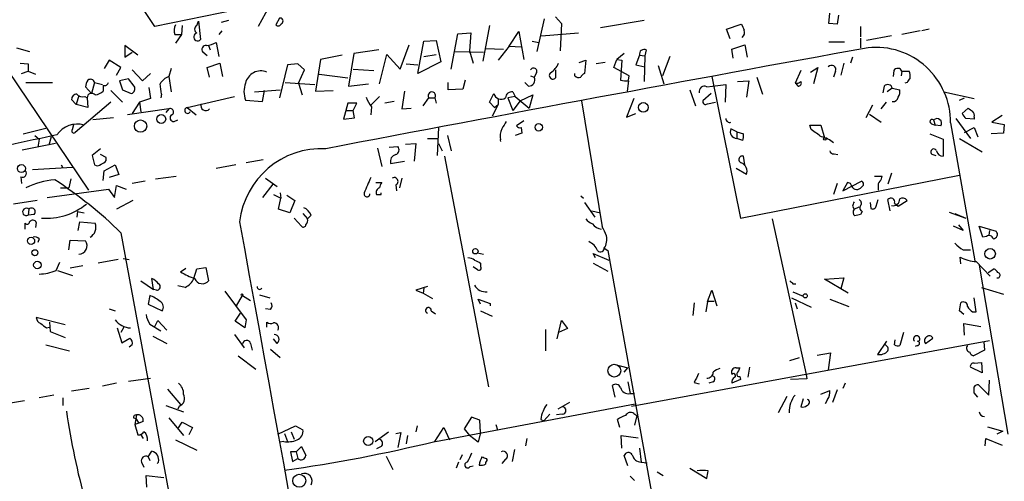
# Model space of a CAD drawing. Extents: x 6 to 740, y 0 to 935.
# Drawn here: x 433 to 546, y 480 to 533 of the extents above; entities that cross this region are included whole.
import ezdxf

# ---------------------------------------------------------------- set-up
doc = ezdxf.new("R2010")
doc.units = 0
doc.header["$MEASUREMENT"] = 0
doc.layers.add('MAIN', color=5, linetype='CONTINUOUS')

msp = doc.modelspace()

# ---------------------------------------------------------------- linework, layer by layer
at = {"layer": 'MAIN'}
for p, q in [((419.4387, 544.6948), (440.69, 513.2835)), ((459.5707, 534.3655), (448.31, 532.0795)), ((461.4333, 534.3655), (460.1633, 532.0795)), ((462.6187, 533.0108), (462.1953, 532.2488)), ((494.3687, 533.1801), (495.046, 532.4181)), ((525.78, 532.4181), (525.8647, 533.6035)), ((526.8807, 533.3495), (526.7113, 532.3335)), ((451.4427, 532.1641), (451.358, 531.1481)), ((453.136, 532.1641), (453.3053, 532.6721)), ((453.3053, 532.6721), (453.5593, 530.5555)), ((456.7767, 532.7568), (455.93, 532.5028)), ((486.7487, 532.1641), (485.9867, 528.1001)), ((492.252, 529.2008), (493.0987, 532.9261)), ((495.046, 532.4181), (494.8767, 529.2855)), ((504.5287, 532.7568), (499.5333, 531.9101)), ((514.0113, 531.7408), (515.7047, 532.3335)), ((526.7113, 532.3335), (525.78, 532.4181)), ((529.4207, 532.0795), (529.4207, 530.8941)), ((450.596, 531.1481), (451.358, 531.1481)), ((451.358, 531.1481), (450.6807, 530.1321)), ((456.0147, 531.5715), (455.676, 531.1481)), ((482.346, 527.1688), (483.108, 531.2328)), ((483.108, 531.2328), (484.632, 531.3175)), ((484.632, 531.3175), (484.4627, 529.2855)), ((489.0347, 529.7935), (490.1353, 531.4868)), ((490.1353, 531.4868), (490.728, 528.2695)), ((492.76, 530.9788), (496.9933, 531.3175)), ((514.4347, 530.6401), (514.0113, 531.7408)), ((529.4207, 530.7248), (529.4207, 529.6241)), ((532.9767, 530.9788), (530.098, 530.4708)), ((536.2787, 531.5715), (534.162, 531.1481)), ((537.2947, 531.7408), (536.448, 531.5715)), ((432.3927, 529.6241), (433.9167, 529.2008)), ((446.3627, 528.7775), (444.8387, 529.8781)), ((444.8387, 529.8781), (444.8387, 528.5235)), ((454.4907, 529.8781), (454.66, 529.3701)), ((455.3373, 530.2168), (455.676, 528.6081)), ((476.504, 527.1688), (477.52, 529.9628)), ((478.536, 526.6608), (479.2133, 530.3861)), ((479.2133, 530.3861), (480.6527, 530.4708)), ((480.6527, 530.4708), (481.1607, 528.0155)), ((489.0347, 529.7935), (487.7647, 528.1848)), ((489.0347, 529.7935), (490.3893, 529.7088)), ((491.6593, 530.3861), (492.4213, 530.2168)), ((514.604, 529.4548), (516.128, 529.9628)), ((516.128, 529.9628), (516.382, 528.5235)), ((525.78, 530.3015), (527.558, 530.3015)), ((444.8387, 528.5235), (445.6853, 529.1161)), ((454.3213, 528.6928), (453.8133, 529.1161)), ((469.8153, 528.7775), (467.36, 528.2695)), ((471.17, 528.9468), (470.5773, 525.2215)), ((474.0487, 529.3701), (471.17, 528.9468)), ((474.1333, 525.4755), (474.98, 528.8621)), ((474.98, 528.8621), (476.504, 527.1688)), ((479.2133, 528.6081), (480.6527, 528.8621)), ((482.7693, 529.2008), (486.0713, 529.1161)), ((484.4627, 529.2855), (484.886, 527.8461)), ((486.3253, 529.5395), (488.3573, 529.4548)), ((502.2427, 528.9468), (501.396, 528.2695)), ((504.0207, 528.7775), (503.5973, 527.6768)), ((504.0207, 528.7775), (504.6133, 528.6928)), ((504.6133, 528.6928), (504.5287, 525.7295)), ((504.7827, 529.3701), (504.6133, 528.6928)), ((507.492, 528.6081), (506.6453, 526.4068)), ((514.7733, 528.4388), (514.604, 529.4548)), ((528.4893, 528.5235), (528.2353, 527.8461)), ((432.816, 527.8461), (433.7473, 527.7615)), ((443.0607, 528.1848), (442.468, 527.2535)), ((444.4153, 527.3381), (443.0607, 528.1848)), ((443.9073, 526.4915), (444.4153, 527.3381)), ((454.3213, 527.3381), (455.7607, 527.8461)), ((454.5753, 526.2375), (454.3213, 527.3381)), ((455.7607, 527.8461), (456.0993, 526.3221)), ((463.55, 527.6768), (462.6187, 523.8668)), ((464.7353, 527.7615), (463.55, 527.6768)), ((465.4973, 527.0841), (464.7353, 527.7615)), ((467.36, 528.2695), (466.7673, 524.6288)), ((477.1813, 527.7615), (478.536, 527.6768)), ((481.1607, 528.0155), (478.536, 526.6608)), ((497.078, 527.9308), (497.84, 528.1848)), ((497.84, 528.1848), (497.6707, 526.6608)), ((500.0413, 527.9308), (499.0253, 527.7615)), ((501.0573, 527.3381), (501.396, 528.2695)), ((502.8353, 526.4068), (501.0573, 527.3381)), ((501.396, 528.2695), (501.9887, 528.1848)), ((501.9887, 528.1848), (501.8193, 525.8988)), ((503.5973, 527.6768), (504.6133, 527.4228)), ((506.1373, 527.5921), (506.8147, 525.4755)), ((523.6633, 526.8301), (524.51, 527.3381)), ((524.51, 527.3381), (524.002, 525.4755)), ((527.4733, 527.8461), (527.1347, 526.4915)), ((432.9853, 526.6608), (433.7473, 526.9148)), ((433.7473, 526.9148), (434.594, 526.5761)), ((445.6853, 527.0841), (446.8707, 525.8141)), ((446.8707, 525.8141), (447.802, 526.6608)), ((450.1727, 527.2535), (449.9187, 526.3221)), ((449.9187, 526.3221), (450.1727, 524.5441)), ((464.82, 525.5601), (465.4973, 527.0841)), ((467.1907, 526.5761), (470.4927, 526.1528)), ((471.0853, 527.1688), (473.456, 526.9995)), ((491.49, 526.4068), (491.9133, 526.2375)), ((492.1673, 526.7455), (491.9133, 526.2375)), ((494.3687, 527.0841), (494.3687, 526.1528)), ((496.57, 526.4068), (496.57, 526.6608)), ((502.7507, 525.8988), (502.8353, 526.4068)), ((512.318, 526.3221), (515.62, 510.0661)), ((517.4827, 526.2375), (518.16, 524.2901)), ((522.5627, 526.9995), (521.8853, 525.5601)), ((526.542, 526.9148), (526.288, 526.2375)), ((533.2307, 526.9995), (533.146, 526.3221)), ((534.162, 526.9148), (534.0773, 526.4068)), ((534.162, 526.9148), (535.0087, 526.9148)), ((433.4933, 525.6448), (436.5413, 525.6448)), ((441.0287, 524.3748), (440.3513, 525.1368)), ((441.3673, 525.6448), (441.0287, 524.3748)), ((441.3673, 525.6448), (442.2987, 525.3908)), ((442.3833, 525.3061), (442.3833, 524.6288)), ((445.262, 526.0681), (444.246, 525.8141)), ((444.246, 525.8141), (444.5847, 524.7981)), ((445.9393, 525.2215), (445.262, 526.0681)), ((447.6327, 525.0521), (447.802, 523.7821)), ((463.296, 525.6448), (466.6827, 525.3908)), ((464.82, 525.5601), (465.2433, 524.2055)), ((470.5773, 525.2215), (472.8633, 525.4755)), ((482.0073, 524.7981), (482.0073, 525.6448)), ((483.9547, 525.8988), (483.7007, 524.8828)), ((491.236, 525.2215), (490.8127, 525.6448)), ((502.7507, 525.8141), (502.5813, 524.6288)), ((511.7253, 525.1368), (512.4027, 525.2215)), ((512.4027, 525.2215), (513.9267, 525.3908)), ((513.9267, 525.3908), (513.842, 523.3588)), ((515.2813, 525.7295), (516.5513, 525.8141)), ((516.5513, 525.8141), (516.2973, 523.9515)), ((522.224, 525.2215), (522.0547, 525.4755)), ((532.13, 525.2215), (531.9607, 524.4595)), ((534.7547, 525.6448), (534.5007, 525.5601)), ((439.5893, 524.1208), (439.2507, 523.1048)), ((440.2667, 524.0361), (440.5207, 523.8668)), ((443.23, 524.7135), (444.5847, 523.3588)), ((444.5847, 524.7981), (445.6007, 524.3748)), ((449.072, 524.2901), (448.9873, 523.8668)), ((452.0353, 522.7661), (457.454, 524.0361)), ((459.74, 524.5441), (462.7033, 524.7981)), ((460.6713, 523.4435), (460.9253, 524.7135)), ((466.7673, 524.6288), (468.7993, 524.7135)), ((474.1333, 524.0361), (473.1173, 523.0201)), ((477.012, 524.6288), (476.6733, 522.5968)), ((483.7007, 524.8828), (482.0073, 524.7981)), ((486.7487, 523.3588), (487.2567, 524.3748)), ((489.712, 524.0361), (488.8653, 523.8668)), ((489.458, 524.5441), (489.712, 524.0361)), ((489.712, 524.0361), (491.3207, 522.6815)), ((490.3047, 523.5281), (491.744, 524.2055)), ((491.744, 524.2055), (491.3207, 522.6815)), ((509.778, 524.7981), (510.4553, 522.9355)), ((512.2333, 524.3748), (511.302, 523.5281)), ((533.0613, 524.9675), (532.4687, 524.5441)), ((533.0613, 524.9675), (533.908, 524.7981)), ((538.988, 524.5441), (542.4593, 523.7821)), ((439.2507, 523.1048), (438.7427, 523.6975)), ((443.23, 523.3588), (439.166, 519.8875)), ((440.6053, 522.7661), (439.2507, 523.1048)), ((440.5207, 523.8668), (440.6053, 522.7661)), ((446.532, 523.3588), (445.6853, 522.0888)), ((447.802, 523.7821), (446.532, 523.3588)), ((446.532, 523.3588), (446.7013, 522.2581)), ((458.724, 523.6128), (460.6713, 523.4435)), ((470.4927, 523.2741), (469.9847, 521.4115)), ((471.5087, 523.2741), (470.4927, 523.2741)), ((471.0853, 522.4275), (471.5087, 523.2741)), ((473.202, 522.8508), (473.1173, 521.9195)), ((475.8267, 523.4435), (474.726, 523.2741)), ((479.1287, 522.9355), (479.806, 523.8668)), ((479.806, 523.8668), (480.4833, 523.8668)), ((480.4833, 523.8668), (480.6527, 523.2741)), ((487.3413, 522.7661), (486.7487, 523.3588)), ((487.7647, 523.1048), (487.0873, 521.7501)), ((487.3413, 522.7661), (487.7647, 523.1048)), ((487.7647, 523.6975), (487.7647, 523.1048)), ((488.8653, 523.8668), (489.458, 522.4275)), ((490.3047, 523.5281), (489.458, 522.4275)), ((497.332, 523.5281), (499.7027, 509.0501)), ((503.3433, 523.7821), (502.4967, 521.6655)), ((511.81, 523.1895), (512.7413, 523.3588)), ((530.7753, 523.0201), (530.0133, 521.5808)), ((531.7913, 522.5968), (532.384, 523.3588)), ((540.766, 523.6128), (541.3587, 523.8668)), ((449.9187, 522.5968), (445.1773, 521.9195)), ((449.9187, 522.5968), (449.58, 522.1735)), ((452.0353, 522.7661), (453.0513, 521.9195)), ((470.3233, 522.4275), (471.0853, 522.4275)), ((471.2547, 521.5808), (471.0853, 522.4275)), ((476.6733, 522.5968), (477.774, 522.6815)), ((502.4967, 521.6655), (503.5973, 522.0888)), ((530.4367, 522.0041), (531.7913, 521.0728)), ((541.1047, 522.0888), (541.782, 522.6815)), ((542.4593, 521.6655), (542.4593, 521.4115)), ((545.6767, 521.8348), (544.4913, 521.0728)), ((438.8273, 520.2261), (438.9967, 520.8188)), ((443.5687, 521.5808), (441.198, 521.3268)), ((450.5113, 521.1575), (450.9347, 521.3268)), ((469.9847, 521.4115), (471.2547, 521.5808)), ((490.728, 521.2421), (489.8813, 520.6495)), ((523.748, 520.2261), (523.5787, 520.7341)), ((523.5787, 520.7341), (524.8487, 520.7341)), ((524.8487, 520.7341), (525.272, 519.2948)), ((537.5487, 520.9035), (537.972, 520.7341)), ((537.8027, 521.3268), (537.972, 520.7341)), ((538.6493, 520.6495), (537.972, 520.7341)), ((539.75, 520.9881), (542.544, 505.1555)), ((540.3427, 521.4961), (542.036, 519.2101)), ((542.4593, 521.4115), (541.528, 521.4961)), ((544.4913, 521.0728), (545.9307, 520.8188)), ((545.9307, 520.8188), (545.846, 519.8028)), ((433.1547, 519.7181), (435.7793, 520.3955)), ((434.5093, 519.5488), (435.0173, 519.1255)), ((480.9067, 520.4801), (480.7373, 517.2628)), ((481.9227, 519.5488), (482.346, 517.7708)), ((490.474, 519.8028), (489.712, 519.5488)), ((490.3893, 520.4801), (490.474, 519.8028)), ((515.1967, 519.9721), (514.5193, 520.3108)), ((515.1967, 519.9721), (515.1967, 519.2101)), ((515.1967, 519.9721), (515.9587, 519.7181)), ((537.3793, 519.7181), (538.9033, 519.1255)), ((541.3587, 519.8875), (542.4593, 520.4801)), ((542.4593, 520.4801), (542.8827, 519.3795)), ((545.846, 519.8028), (544.4067, 519.7181)), ((436.88, 518.6175), (433.07, 517.8555)), ((435.0173, 519.1255), (434.848, 518.1941)), ((436.372, 519.3795), (436.118, 518.4481)), ((475.234, 518.1941), (476.25, 518.2788)), ((477.0967, 518.5328), (478.282, 518.6175)), ((478.282, 518.6175), (478.1127, 516.5855)), ((479.6367, 519.2101), (480.9067, 519.2101)), ((480.9067, 518.6175), (481.33, 517.7708)), ((515.874, 518.9561), (515.1967, 519.2101)), ((538.9033, 519.1255), (538.9033, 517.1781)), ((540.766, 519.2101), (543.3907, 517.6861)), ((442.0447, 518.0248), (441.1133, 517.2628)), ((441.1133, 517.2628), (441.3673, 516.1621)), ((442.722, 517.0088), (442.0447, 517.3475)), ((473.8793, 518.1095), (474.3873, 515.9928)), ((481.584, 517.1781), (486.664, 490.6775)), ((516.128, 516.1621), (515.9587, 517.1781)), ((526.3727, 517.4321), (526.796, 517.3475)), ((537.718, 517.3475), (538.0567, 517.2628)), ((437.5573, 516.1621), (437.7267, 515.8235)), ((442.468, 515.4848), (443.738, 516.1621)), ((442.722, 516.6701), (442.722, 517.0088)), ((443.738, 516.1621), (444.1613, 515.0615)), ((457.6233, 516.1621), (455.3373, 515.7388)), ((460.756, 516.7548), (458.8087, 516.4161)), ((475.4033, 516.3315), (477.012, 516.5855)), ((434.2553, 515.6541), (438.8273, 515.9081)), ((442.3833, 514.3841), (442.468, 515.4848)), ((444.1613, 515.0615), (443.0607, 514.7228)), ((448.3947, 514.5535), (450.7653, 514.8921)), ((516.2973, 515.0615), (515.112, 515.7388)), ((515.62, 510.0661), (540.766, 514.9768)), ((531.0293, 514.8921), (531.876, 514.8921)), ((532.9767, 515.2308), (532.5533, 513.9608)), ((432.9007, 514.8075), (432.9853, 514.0455)), ((438.658, 514.5535), (438.404, 513.5375)), ((443.6533, 512.4368), (443.9073, 513.7915)), ((443.9073, 513.7915), (445.008, 513.3681)), ((447.2093, 514.2995), (445.6853, 514.0455)), ((461.8567, 513.9608), (460.6713, 512.4368)), ((461.01, 514.6381), (462.3647, 513.7068)), ((473.71, 514.1301), (474.3873, 514.1301)), ((475.996, 513.8761), (476.0807, 513.1988)), ((476.6733, 514.6381), (476.4193, 513.5375)), ((526.7113, 514.0455), (526.288, 512.7755)), ((527.3887, 513.1988), (529.5053, 514.2995)), ((527.8967, 514.1301), (527.3887, 513.1988)), ((528.2353, 514.0455), (527.8967, 514.1301)), ((435.9487, 512.4368), (442.976, 513.3681)), ((437.4727, 513.5375), (438.404, 513.5375)), ((442.976, 513.3681), (443.6533, 512.4368)), ((461.9413, 512.7755), (462.788, 512.3521)), ((462.7033, 512.9448), (462.788, 512.3521)), ((463.4653, 512.6908), (464.3967, 512.0981)), ((474.3027, 512.7755), (474.3027, 512.9448)), ((497.2473, 512.6061), (497.586, 512.3521)), ((531.4527, 513.6221), (531.4527, 513.2835)), ((434.7633, 512.0981), (432.054, 511.6748)), ((445.77, 512.0981), (443.9073, 511.0821)), ((462.534, 511.0821), (462.788, 512.3521)), ((464.3967, 512.0981), (463.804, 510.6588)), ((497.6707, 511.8441), (498.856, 510.1508)), ((530.5213, 511.8441), (530.606, 511.1668)), ((531.1987, 511.4208), (531.4527, 512.1828)), ((532.8073, 510.9128), (532.5533, 512.1828)), ((533.3153, 511.7595), (533.7387, 511.4208)), ((533.7387, 511.4208), (534.7547, 512.0981)), ((433.832, 511.0821), (433.7473, 510.4048)), ((434.4247, 510.4895), (433.7473, 510.4048)), ((439.42, 510.8281), (439.3353, 510.1508)), ((439.42, 510.8281), (440.182, 510.6588)), ((463.804, 510.6588), (462.534, 511.0821)), ((465.328, 510.5741), (465.836, 509.9815)), ((466.2593, 510.4048), (465.836, 509.9815)), ((498.5173, 510.9128), (499.5333, 510.6588)), ((528.4893, 511.4208), (528.6587, 511.0821)), ((528.6587, 511.0821), (529.2513, 511.3361)), ((529.59, 510.8281), (529.4207, 510.4895)), ((539.5807, 510.7435), (541.528, 510.0661)), ((540.258, 510.5741), (541.528, 510.0661)), ((433.4087, 508.7961), (433.4087, 509.4735)), ((434.6787, 509.5581), (434.594, 508.9655)), ((439.5047, 508.6268), (439.674, 509.6428)), ((439.674, 509.6428), (441.452, 509.4735)), ((464.312, 510.0661), (465.1587, 509.1348)), ((519.2607, 509.9815), (523.1553, 492.1168)), ((540.6813, 509.3041), (541.1893, 508.6268)), ((444.4153, 508.3728), (476.4193, 334.3828)), ((541.1893, 508.6268), (540.0887, 509.1348)), ((543.4753, 507.8648), (543.052, 509.1348)), ((543.052, 509.1348), (544.9993, 508.5421)), ((544.2373, 508.6268), (544.1527, 508.1188)), ((435.0173, 507.6955), (434.848, 507.2721)), ((438.404, 506.4255), (438.5733, 507.5261)), ((438.5733, 507.5261), (440.3513, 507.4415)), ((543.8987, 507.9495), (543.4753, 507.8648)), ((485.394, 506.0868), (486.0713, 505.9175)), ((498.9407, 505.4941), (498.6867, 506.0021)), ((498.6867, 506.0021), (500.4647, 505.2401)), ((499.9567, 506.5948), (500.38, 506.3408)), ((500.38, 506.3408), (517.3133, 412.6148)), ((541.1893, 506.4255), (542.036, 506.4255)), ((436.9647, 504.0548), (437.388, 504.9861)), ((444.0767, 505.3248), (441.7907, 504.9015)), ((444.6693, 505.4095), (445.3467, 505.3248)), ((485.7327, 504.9015), (485.7327, 504.4781)), ((498.6867, 504.9015), (500.38, 503.9701)), ((540.9353, 504.8168), (540.8507, 505.5788)), ((542.7133, 505.0708), (544.322, 503.3775)), ((437.134, 504.0548), (438.8273, 503.4621)), ((440.0127, 504.5628), (438.5733, 504.3088)), ((451.2733, 503.8855), (451.866, 504.3088)), ((452.7973, 503.1235), (453.136, 504.2241)), ((453.136, 504.2241), (454.152, 504.3935)), ((454.152, 504.3935), (454.4907, 502.8695)), ((485.394, 504.1395), (484.886, 504.4781)), ((543.052, 504.6475), (546.354, 485.2588)), ((544.068, 503.8008), (544.7453, 504.2241)), ((446.7013, 502.8695), (448.1407, 501.8535)), ((448.1407, 501.8535), (447.9713, 503.1235)), ((521.6313, 502.5308), (521.97, 502.5308)), ((525.272, 503.0388), (527.4733, 503.2081)), ((527.9813, 501.4301), (525.272, 503.0388)), ((527.4733, 503.2081), (527.1347, 501.9381)), ((448.4793, 501.7688), (448.1407, 501.8535)), ((451.7813, 502.1075), (450.9347, 502.2768)), ((456.3533, 501.6841), (458.8087, 498.3821)), ((479.6367, 502.1921), (478.282, 501.7688)), ((478.282, 501.7688), (479.1287, 501.4301)), ((479.2133, 502.0228), (479.1287, 501.4301)), ((479.1287, 501.4301), (480.2293, 500.8375)), ((511.81, 500.4988), (512.318, 501.7688)), ((512.318, 501.7688), (512.9107, 499.9908)), ((521.6313, 501.5995), (522.8167, 501.0915)), ((543.306, 502.1075), (545.846, 501.3455)), ((447.7173, 501.1761), (447.548, 500.1601)), ((447.548, 500.1601), (449.1567, 499.3981)), ((457.708, 499.9908), (458.3853, 501.1761)), ((458.3853, 501.1761), (459.3167, 500.5835)), ((460.3327, 501.2608), (461.518, 500.9221)), ((485.7327, 500.1601), (485.4787, 500.7528)), ((485.4787, 500.7528), (486.8333, 500.2448)), ((486.8333, 500.2448), (486.8333, 499.9908)), ((510.286, 500.3295), (510.1167, 498.8901)), ((511.81, 500.4988), (511.6407, 499.3135)), ((512.572, 500.4988), (511.81, 500.4988)), ((521.462, 500.9221), (523.748, 499.8215)), ((521.8853, 500.3295), (522.1393, 499.6521)), ((525.8647, 500.7528), (528.066, 499.9061)), ((540.766, 499.3981), (540.9353, 500.3295)), ((542.7133, 499.3135), (542.4593, 500.9221)), ((443.0607, 499.6521), (443.738, 499.3981)), ((457.5387, 498.2128), (458.1313, 499.1441)), ((461.6027, 499.5675), (461.01, 499.6521)), ((480.06, 499.3981), (480.568, 499.0595)), ((485.7327, 499.3981), (487.0873, 498.8055)), ((541.274, 498.9748), (540.766, 499.3981)), ((542.29, 499.3135), (542.7133, 499.3135)), ((437.9807, 497.7895), (434.6787, 498.6361)), ((436.2027, 498.1281), (436.2873, 497.0275)), ((448.31, 497.6201), (448.6487, 498.2975)), ((448.6487, 498.2975), (449.6647, 497.1968)), ((458.6393, 497.4508), (457.5387, 498.2128)), ((458.8087, 498.3821), (458.6393, 497.4508)), ((461.1793, 497.5355), (461.1793, 498.1281)), ((494.538, 496.1808), (495.046, 498.2975)), ((495.046, 498.2975), (495.7233, 497.3661)), ((541.3587, 496.6041), (541.274, 497.9588)), ((541.274, 497.9588), (543.2213, 497.6201)), ((435.864, 497.4508), (436.2027, 497.5355)), ((436.2873, 497.0275), (437.9807, 496.3501)), ((443.992, 497.4508), (444.5, 495.7575)), ((444.754, 497.5355), (444.4153, 496.9428)), ((447.7173, 497.8741), (448.9873, 497.1121)), ((493.1833, 497.2815), (493.1833, 494.8261)), ((495.7233, 497.3661), (494.7073, 496.9428)), ((534.3313, 496.9428), (533.908, 495.4188)), ((444.5, 495.7575), (445.4313, 496.2655)), ((448.056, 496.5195), (449.6647, 495.6728)), ((457.454, 496.6888), (458.5547, 495.1648)), ((459.3167, 495.6728), (459.486, 494.9108)), ((462.3647, 495.6728), (461.9413, 496.1808)), ((503.0893, 488.4761), (544.2373, 496.0115)), ((532.384, 495.9268), (531.368, 494.4028)), ((533.3153, 495.5035), (533.4, 496.0961)), ((536.8713, 495.6728), (537.718, 496.2655)), ((543.56, 495.8421), (543.6447, 494.9108)), ((435.7793, 495.5035), (438.4887, 494.8261)), ((445.6853, 495.5035), (445.3467, 495.2495)), ((461.6027, 494.9955), (462.7033, 494.0641)), ((524.4253, 494.3181), (525.9493, 494.5721)), ((525.9493, 494.5721), (525.6953, 492.6248)), ((535.94, 495.4188), (535.686, 495.3341)), ((543.6447, 494.9108), (542.3747, 494.2335)), ((457.8773, 494.2335), (459.9093, 492.7095)), ((521.2927, 493.7255), (522.3933, 494.0641)), ((542.4593, 493.3868), (543.306, 493.4715)), ((543.306, 493.4715), (543.3907, 492.2861)), ((501.0573, 493.3021), (502.666, 492.8788)), ((502.2427, 492.3708), (502.666, 492.8788)), ((515.112, 492.8788), (515.5353, 492.8788)), ((516.636, 492.9635), (516.4667, 491.7781)), ((543.3907, 492.2861), (542.036, 492.9635)), ((445.262, 491.3548), (447.802, 491.6935)), ((502.666, 491.2701), (502.92, 489.9155)), ((510.286, 491.1855), (510.8787, 491.0161)), ((512.4873, 491.2701), (511.9793, 491.1008)), ((515.62, 491.5241), (514.604, 491.1008)), ((515.5353, 491.8628), (515.62, 491.5241)), ((523.24, 491.6088), (521.3773, 491.5241)), ((523.1553, 492.1168), (523.24, 491.6088)), ((544.1527, 489.7461), (544.2373, 491.4395)), ((440.7747, 490.5081), (438.7427, 490.1695)), ((443.9073, 491.1008), (442.2987, 490.7621)), ((449.7493, 490.4235), (451.2733, 488.6455)), ((501.2267, 489.4921), (500.888, 490.8468)), ((524.8487, 489.8308), (525.8647, 490.2541)), ((526.7113, 490.3388), (526.2033, 488.8995)), ((527.6427, 491.1008), (527.3887, 490.5081)), ((542.8827, 489.4921), (542.4593, 490.0001)), ((542.9673, 490.9315), (544.1527, 489.7461)), ((433.324, 489.0688), (431.7153, 488.8148)), ((436.7107, 489.7461), (435.0173, 489.4075)), ((437.7267, 489.4075), (437.7267, 488.5608)), ((495.9773, 488.8995), (494.6227, 488.1375)), ((502.92, 489.9155), (503.428, 489.9155)), ((520.954, 489.5768), (519.938, 487.7141)), ((522.8167, 489.3228), (522.5627, 488.3915)), ((525.6107, 489.2381), (525.3567, 488.7301)), ((449.58, 488.5608), (451.612, 487.7988)), ((451.104, 488.4761), (450.9347, 488.1375)), ((480.568, 484.4121), (503.5127, 488.7301)), ((445.8547, 487.1215), (446.1087, 487.0368)), ((446.1933, 487.4601), (446.024, 486.3595)), ((446.1087, 487.0368), (446.4473, 486.5288)), ((446.9553, 486.6981), (446.4473, 486.5288)), ((449.9187, 487.1215), (451.612, 485.0895)), ((450.9347, 485.8515), (451.4427, 486.6135)), ((451.4427, 486.6135), (452.628, 486.0208)), ((484.7167, 487.2061), (483.87, 485.8515)), ((485.648, 486.8675), (484.7167, 487.2061)), ((485.7327, 485.4281), (485.648, 486.8675)), ((492.6753, 486.9521), (493.014, 486.7828)), ((493.6913, 487.5448), (493.014, 486.7828)), ((495.1307, 487.5448), (494.4533, 487.4601)), ((501.7347, 486.0208), (501.4807, 486.9521)), ((503.3433, 487.6295), (503.682, 487.3755)), ((503.682, 487.3755), (503.428, 486.2748)), ((446.4473, 486.5288), (446.024, 486.3595)), ((446.024, 486.3595), (446.3627, 485.1741)), ((452.628, 486.0208), (452.2047, 485.1741)), ((462.4493, 485.2588), (464.4813, 486.1901)), ((463.9733, 485.5128), (464.312, 484.6661)), ((464.4813, 486.1901), (465.328, 485.7668)), ((473.6253, 484.4121), (475.1493, 485.5128)), ((478.4513, 486.1901), (478.282, 485.5128)), ((480.4833, 484.4121), (481.4993, 486.0208)), ((481.4993, 486.0208), (482.1767, 484.5815)), ((483.87, 485.8515), (484.4627, 485.0895)), ((487.5107, 486.3595), (487.68, 485.7668)), ((543.9833, 486.1055), (545.7613, 485.5975)), ((545.7613, 485.5975), (545.084, 485.2588)), ((446.7013, 485.1741), (446.9553, 484.7508)), ((450.6807, 484.5815), (453.136, 483.3961)), ((463.1267, 484.4121), (462.6187, 484.3275)), ((463.2113, 485.3435), (463.55, 484.4121)), ((475.996, 485.3435), (476.5887, 485.4281)), ((476.5887, 485.4281), (476.25, 483.7348)), ((477.3507, 485.0895), (477.1813, 484.1581)), ((485.4787, 484.3275), (484.4627, 485.0895)), ((485.7327, 485.4281), (485.4787, 484.3275)), ((491.0667, 484.7508), (490.8973, 483.9041)), ((501.9887, 483.6501), (501.904, 485.0895)), ((501.904, 485.0895), (503.8513, 484.8355)), ((543.7293, 483.9041), (543.814, 484.7508)), ((543.814, 484.7508), (545.6767, 483.9888)), ((447.548, 482.6341), (447.9713, 483.3115)), ((464.566, 483.2268), (463.8887, 483.2268)), ((463.8887, 483.2268), (464.1427, 482.1261)), ((464.566, 483.2268), (465.1587, 483.8195)), ((464.566, 483.2268), (464.7353, 482.4648)), ((465.1587, 483.8195), (465.6667, 482.8035)), ((474.3027, 483.8195), (473.7947, 483.5655)), ((489.6273, 483.4808), (489.3733, 482.1261)), ((504.0207, 483.6501), (504.19, 482.0415)), ((447.548, 482.6341), (447.7173, 482.2108)), ((464.1427, 482.1261), (464.7353, 482.4648)), ((474.8953, 482.7188), (475.6573, 481.1948)), ((483.616, 482.8881), (483.362, 482.2955)), ((488.6113, 482.3801), (488.188, 481.8721)), ((502.666, 481.6181), (502.2427, 482.8035)), ((446.786, 482.0415), (447.04, 481.4488)), ((448.7333, 482.0415), (448.564, 481.8721)), ((483.1927, 482.0415), (482.9387, 481.3641)), ((484.5473, 481.5335), (484.886, 481.6181)), ((486.3253, 482.0415), (486.3253, 481.7875)), ((504.19, 482.0415), (504.8673, 481.9568)), ((506.0527, 480.9408), (506.73, 480.5175)), ((509.778, 481.3641), (511.7253, 480.1788)), ((447.3787, 479.1628), (447.294, 480.5175)), ((447.294, 480.5175), (449.326, 480.2635)), ((502.92, 480.4328), (503.428, 479.9248))]:
    msp.add_line(p, q, dxfattribs=at)
for centre, radius in [((504.4397, 522.7725), 0.5516), ((449.0371, 521.4364), 0.5128), ((446.6677, 520.632), 0.7068), ((492.4283, 520.4837), 0.4269), ((525.2931, 519.1467), 0.1496), ((432.9785, 515.7505), 0.4631), ((434.0774, 507.4424), 0.4121), ((434.5177, 506.0784), 0.3472), ((485.1399, 506.2562), 0.3052), ((544.3029, 505.9694), 0.6048), ((434.8056, 504.6757), 0.4291), ((458.3218, 501.2608), 0.1058), ((523.0495, 501.1339), 0.2366), ((501.1126, 492.5402), 0.7404), ((472.8242, 484.4573), 0.5203), ((464.908, 479.8999), 0.746)]:
    msp.add_circle(centre, radius, dxfattribs=at)
for centre, radius, start, end in [((-4998.9655, -3161.2027), 6581.2721, 34.13748189, 34.36666398), ((462.7229, 532.7047), 0.3234, 297.595155, 108.799171), ((451.7971, 531.6093), 1.2866, 150.194911, 201.005858), ((453.3477, 531.7408), 0.4733, 116.570465, 243.429535), ((462.4776, 532.5593), 0.4196, 227.723556, 340.334234), ((685.2239, 616.6447), 189.3281, 206.443679, 206.672862), ((453.2296, 530.8709), 0.4563, 101.836923, 316.269874), ((515.3519, 531.4021), 0.7366, 306.431156, 20.171846), ((454.1775, 529.4124), 0.4695, 82.755391, 219.13056), ((453.5246, 534.1495), 4.3304, 279.464932, 294.746401), ((1864.999, -6814.1036), 7464.0368, 100.30113431, 100.78769429), ((531.1465, 521.0653), 8.6038, 359.485894, 95.865118), ((504.5287, 528.9105), 0.5251, 61.072569, 194.671367), ((645.3971, 527.3381), 211.6502, 179.885381, 180.114592), ((492.5123, 528.7591), 2.3773, 302.11166, 337.41536), ((526.0792, 527.1031), 0.4996, 337.860007, 140.213518), ((450.5458, 524.5365), 1.8925, 109.351197, 150.252866), ((460.4959, 525.143), 1.8203, 67.94842, 166.753893), ((491.2869, 525.9213), 0.7017, 265.839914, 26.784154), ((491.8287, 526.9149), 0.3786, 333.421413, 153.455252), ((494.0603, 526.4371), 0.4194, 132.671557, 317.328443), ((497.0356, 526.83), 0.6292, 222.268789, 289.661787), ((497.9671, 525.9409), 0.7785, 112.378134, 157.605454), ((533.6768, 526.7422), 0.515, 19.581978, 150.024662), ((533.5269, 526.3646), 1.5806, 352.299482, 20.370222), ((441.8759, 525.0519), 1.527, 146.315136, 176.812677), ((440.9016, 525.5178), 0.4827, 15.254078, 127.87186), ((442.5312, 525.7352), 0.4539, 250.982213, 348.511823), ((445.4525, 524.9251), 0.5699, 285.072595, 31.33616), ((434.4133, 522.8013), 14.7341, 5.799317, 10.456979), ((461.3057, 524.5864), 2.7592, 159.335802, 200.662255), ((502.5391, 528.6501), 2.8439, 255.338781, 274.267054), ((511.4462, 524.6179), 0.5892, 61.725589, 195.595425), ((522.0545, 526.3227), 0.7811, 257.490286, 310.586974), ((522.2663, 525.5602), 0.3413, 262.88123, 29.734471), ((532.5322, 524.8617), 0.5396, 11.30785, 138.184827), ((661.9239, 441.2489), 152.6259, 146.200557, 146.42974), ((439.3211, 523.7117), 0.5786, 88.593643, 181.406357), ((439.9704, 524.7842), 0.8047, 217.882478, 291.607035), ((441.0526, 523.854), 0.532, 41.350041, 178.621462), ((440.9659, 526.5111), 2.3563, 281.905565, 306.980293), ((475.8755, 525.0004), 3.4305, 197.803783, 218.800661), ((480.1447, 524.1224), 0.4242, 322.95183, 217.040035), ((488.1111, 524.5932), 0.8819, 194.338793, 304.551349), ((489.3433, 523.8196), 0.7335, 81.003821, 176.310626), ((533.146, 524.0362), 0.5987, 261.867191, 351.867191), ((532.977, 524.5441), 0.965, 322.117206, 15.260326), ((454.152, 522.9597), 0.5576, 155.659802, 319.393132), ((511.5983, 523.4223), 0.3146, 160.349851, 312.282263), ((450.0881, 522.2582), 0.3786, 296.544748, 116.578587), ((450.469, 521.5667), 0.4114, 120.966145, 275.901842), ((452.0802, 522.4291), 0.3399, 97.589075, 329.799371), ((542.2046, 522.4268), 1.1506, 197.082228, 233.98361), ((626.7032, 649.5005), 152.6259, 236.192738, 236.421942), ((541.8668, 521.8772), 0.6292, 340.338213, 47.731211), ((439.3715, 518.0325), 2.8206, 73.300367, 145.416361), ((700.0984, 393.7453), 246.8296, 148.922635, 149.151838), ((490.22, 520.8189), 0.3787, 206.571817, 296.551521), ((514.3818, 521.5067), 0.4552, 181.334268, 287.583059), ((537.6334, 521.1405), 0.2517, 47.737028, 250.333925), ((538.1837, 520.9352), 0.5464, 328.466021, 134.213957), ((687.671, -620.6899), 1167.5396, 102.395463, 102.9448284), ((438.9967, 520.0568), 0.2394, 135.016916, 315), ((490.0084, 519.4218), 2.0259, 153.971235, 190.840128), ((515.1997, 519.9708), 0.7606, 153.448424, 269.774042), ((514.3905, 519.5067), 1.5824, 339.637627, 7.677432), ((312.6788, 223.4612), 364.1698, 54.34911, 54.57828), ((475.7737, 517.9084), 0.6034, 291.619776, 37.870819), ((488.3999, 518.9985), 0.4018, 161.57407, 198.42593), ((524.5095, 516.8387), 2.5759, 46.335438, 80.530364), ((467.465, 508.5567), 9.4807, 87.051312, 173.421819), ((476.1818, 516.5583), 0.8108, 103.247803, 196.242398), ((515.8317, 516.7971), 0.4016, 71.565051, 251.565051), ((526.305, 517.8809), 0.4539, 194.039305, 278.578205), ((537.8238, 517.665), 0.3347, 18.429535, 251.570465), ((538.8681, 517.919), 0.7417, 191.525044, 272.720065), ((441.6939, 516.6941), 0.6243, 238.453829, 314.227622), ((441.7903, 517.348), 1.1522, 287.110772, 323.960562), ((515.2884, 515.4271), 1.073, 340.080757, 67.172303), ((433.1162, 515.175), 0.4261, 239.612872, 46.645267), ((530.919, 514.9515), 0.9588, 317.155503, 356.448267), ((437.6662, 505.0614), 9.4476, 95.289142, 116.211654), ((409.4438, 472.4689), 50.1208, 45.75371, 56.926709), ((917.254, 323.3262), 483.6218, 156.686821, 156.915995), ((475.0903, 513.4781), 0.9588, 137.155503, 176.448267), ((475.8238, 514.279), 0.4382, 293.141928, 124.963098), ((443.625, 471.5161), 94.6977, 26.457278, 26.686407), ((529.4065, 513.9608), 0.3528, 286.262154, 73.737847), ((532.0454, 513.8338), 0.6294, 132.276138, 199.655661), ((472.6883, 512.8568), 0.3444, 165.197169, 0.548985), ((474.2673, 513.0217), 0.5329, 104.562978, 207.517168), ((474.0487, 639.7754), 127.0002, 269.885409, 270.114592), ((528.9786, 513.9716), 0.6321, 204.768809, 326.433117), ((435.8886, 517.1793), 7.1399, 265.040166, 309.560932), ((655.5739, 469.3248), 133.8752, 161.443679, 161.672862), ((529.0608, 511.7753), 0.4498, 323.14284, 64.944632), ((529.7804, 511.2356), 0.4497, 143.117361, 244.956172), ((532.9009, 511.911), 0.4412, 339.918154, 141.976966), ((533.1566, 512.2357), 0.7521, 256.159626, 2.423369), ((534.2382, 511.7172), 0.6418, 36.407427, 120.965288), ((433.5356, 510.7752), 0.4267, 45.997091, 299.749879), ((434.1405, 510.7979), 0.4195, 312.661512, 137.347744), ((464.8201, 509.8124), 1.5563, 22.372926, 67.618864), ((529.1073, 510.7462), 0.5604, 143.175087, 229.494074), ((571.432, 341.0549), 174.5653, 103.92564, 104.154823), ((530.8177, 511.4914), 0.3875, 236.88812, 349.502061), ((433.6325, 509.6488), 0.2843, 218.071195, 358.790557), ((434.2735, 509.3828), 0.4415, 23.394557, 143.919193), ((440.2596, 508.9993), 1.2832, 297.861061, 21.686991), ((47125.4266, 8967.4549), 47427.6178, 190.27255743, 190.51464487), ((465.3824, 509.3103), 0.2843, 218.11535, 358.750695), ((465.2433, 509.7698), 0.6294, 312.276138, 19.655661), ((499.4054, 511.2079), 1.9886, 218.076638, 246.171495), ((499.7619, 510.2099), 1.4211, 215.294901, 264.18831), ((496.2273, 506.6774), 4.2081, 18.808249, 34.321853), ((544.6518, 508.1901), 0.4946, 271.030888, 45.368588), ((434.5517, 507.2723), 0.6292, 42.268789, 109.661787), ((439.5544, 506.8875), 0.9705, 272.060578, 34.80679), ((497.3745, 505.5366), 1.9899, 23.83678, 66.16322), ((498.4043, 507.6108), 1.8553, 326.796436, 13.188356), ((542.6284, 509.1344), 3.0674, 219.397568, 242.020577), ((544.195, 507.5684), 0.4827, 15.265529, 127.864574), ((499.5345, 506.6029), 0.4291, 217.644298, 10.283349), ((484.2093, 503.972), 1.5244, 56.291169, 86.841227), ((570.0439, 674.4207), 189.3281, 243.327138, 243.556321), ((542.9427, 509.5805), 4.5155, 242.40043, 267.087981), ((434.8514, 509.0859), 5.4569, 271.742161, 292.78471), ((455.0702, 509.8223), 7.0471, 237.398918, 251.910088), ((485.5634, 504.3088), 0.2394, 224.983084, 45), ((544.4489, 503.5042), 0.7785, 22.394546, 67.621866), ((545.1521, 503.5008), 0.3005, 256.902493, 86.832863), ((447.1663, 501.3023), 1.9912, 38.095812, 66.153792), ((448.5217, 502.178), 0.4114, 264.084305, 59.045798), ((450.9771, 503.9277), 1.9899, 293.83678, 336.16322), ((453.7606, 503.4669), 0.9434, 201.347998, 320.708457), ((606.1244, 587.3376), 119.7133, 224.876948, 225.106165), ((460.3433, 502.1392), 0.2698, 168.694232, 334.441701), ((486.3348, 503.038), 1.4473, 207.866401, 276.342815), ((446.1528, 497.0619), 4.4016, 51.336329, 69.179775), ((448.4943, 499.8249), 0.788, 327.205358, 58.783105), ((461.1551, 500.0029), 0.6244, 315.791579, 31.536569), ((541.2316, 499.9653), 0.4695, 352.755391, 129.13056), ((479.7354, 499.4593), 0.3303, 349.322806, 252.612861), ((543.0097, 500.626), 1.4969, 208.746399, 241.262154), ((435.4888, 498.7146), 0.8139, 185.534773, 248.212969), ((562.5372, 667.0457), 211.6803, 233.014185, 233.243346), ((445.6551, 499.8793), 2.4325, 217.988814, 266.721785), ((450.4412, 499.5534), 3.1999, 190.417271, 211.654071), ((461.6189, 498.6133), 0.6547, 227.822852, 299.501727), ((461.9614, 497.4798), 0.5641, 329.884685, 92.042146), ((445.0502, 495.7151), 0.6695, 341.573171, 55.301057), ((458.8595, 495.5373), 0.4769, 16.508201, 173.88535), ((462.0138, 496.1203), 0.5686, 308.101204, 88.770622), ((535.8553, 496.1808), 0.3592, 315, 225), ((535.94, 495.6728), 0.254, 270, 90), ((537.2281, 495.9933), 0.4796, 112.999381, 221.932159), ((537.3229, 496.1244), 0.4195, 19.652905, 132.275526), ((531.5796, 495.6814), 1.296, 260.603091, 318.703864), ((532.0664, 495.0061), 0.5191, 339.711364, 73.39803), ((533.7385, 496.3491), 0.9456, 243.413271, 280.325982), ((542.0783, 495.1225), 0.4827, 142.12814, 254.745922), ((542.6711, 494.9534), 0.7785, 202.394546, 247.621867), ((542.3606, 493.0622), 0.3393, 73.087238, 196.912762), ((511.7677, 492.413), 0.7208, 266.627471, 356.643808), ((513.6537, 491.1687), 1.675, 103.971531, 134.136456), ((515.112, 492.3284), 0.5503, 90, 202.613458), ((684.6709, 407.9002), 189.2834, 153.323728, 153.552938), ((764.5398, 364.6936), 283.981, 153.320357, 153.54954), ((512.3114, 491.586), 0.3616, 299.110013, 88.954052), ((515.2813, 491.1854), 0.6826, 119.738635, 187.119811), ((514.7945, 491.9686), 0.2414, 307.88123, 142.11877), ((515.4506, 492.1168), 0.2677, 161.551512, 288.441716), ((450.0839, 489.891), 1.5292, 357.743981, 52.289319), ((501.2584, 490.3705), 0.6034, 21.619776, 127.870819), ((502.7413, 490.8581), 0.9594, 196.052857, 280.734851), ((524.5513, 490.0427), 1.3303, 322.78382, 9.143693), ((542.9252, 490.3806), 0.5525, 85.629927, 147.492218), ((373.1093, 490.3388), 169.3503, 359.885409, 0.114591), ((450.7934, 489.3652), 0.9417, 289.256455, 29.630178), ((524.1716, 487.8552), 2.9669, 140.407319, 182.725852), ((523.1797, 488.9123), 0.3566, 279.734365, 66.008147), ((516.209, 498.9439), 78.8387, 188.064715, 195.806178), ((494.9332, 486.8367), 2.2608, 152.418273, 177.074191), ((494.5559, 487.4783), 1.6763, 135.870102, 166.011837), ((495.1306, 487.9681), 0.4234, 270.013536, 89.986468), ((502.9729, 487.1532), 0.6033, 52.129181, 158.380224), ((522.7744, 488.984), 0.6292, 250.338213, 317.731211), ((543.6024, 487.8412), 0.552, 184.405074, 274.394725), ((446.1509, 487.1639), 0.2992, 81.85365, 188.14635), ((446.3373, 486.8421), 0.6346, 346.883564, 103.116436), ((502.8992, 485.068), 2.3584, 101.922191, 126.975336), ((446.4473, 485.8514), 0.6826, 262.88019, 330.261365), ((446.4534, 484.6722), 1.025, 350.147123, 55.091321), ((464.2218, 485.6128), 1.1169, 292.581589, 7.925512), ((463.5922, 487.1645), 2.7915, 260.40068, 292.283564), ((438.1625, 658.9584), 179.6036, 278.017012, 283.629024), ((474.0063, 484.2004), 0.4827, 307.888519, 74.745922), ((447.6748, 482.27), 1.0829, 347.8184, 74.109113), ((488.3441, 482.7955), 0.494, 302.75056, 119.175151), ((447.2516, 482.229), 0.502, 53.808141, 201.934951), ((465.1251, 482.843), 0.543, 224.134661, 355.828687), ((738.4625, 355.5496), 283.981, 153.320357, 153.54954), ((488.7898, 481.0566), 3.2906, 151.353827, 168.674701), ((528.4835, 609.5568), 133.8752, 251.45383, 251.682999), ((486.2619, 482.2743), 0.2413, 285.234291, 52.137512), ((502.7279, 482.6308), 0.515, 29.975338, 160.40754), ((504.1958, 483.0815), 1.0399, 190.717805, 269.680469), ((484.2574, 481.7071), 0.3379, 98.28596, 329.085679), ((485.7327, 483.6489), 1.9535, 265.025178, 287.659526), ((511.2597, 477.7344), 3.3518, 79.079286, 100.920714), ((300.111, 522.957), 215.8949, 348.571573, 348.800729), ((465.4974, 479.8684), 0.8857, 329.343561, 112.482526)]:
    msp.add_arc(centre, radius, start, end, dxfattribs=at)

doc.saveas('drawing.dxf')
